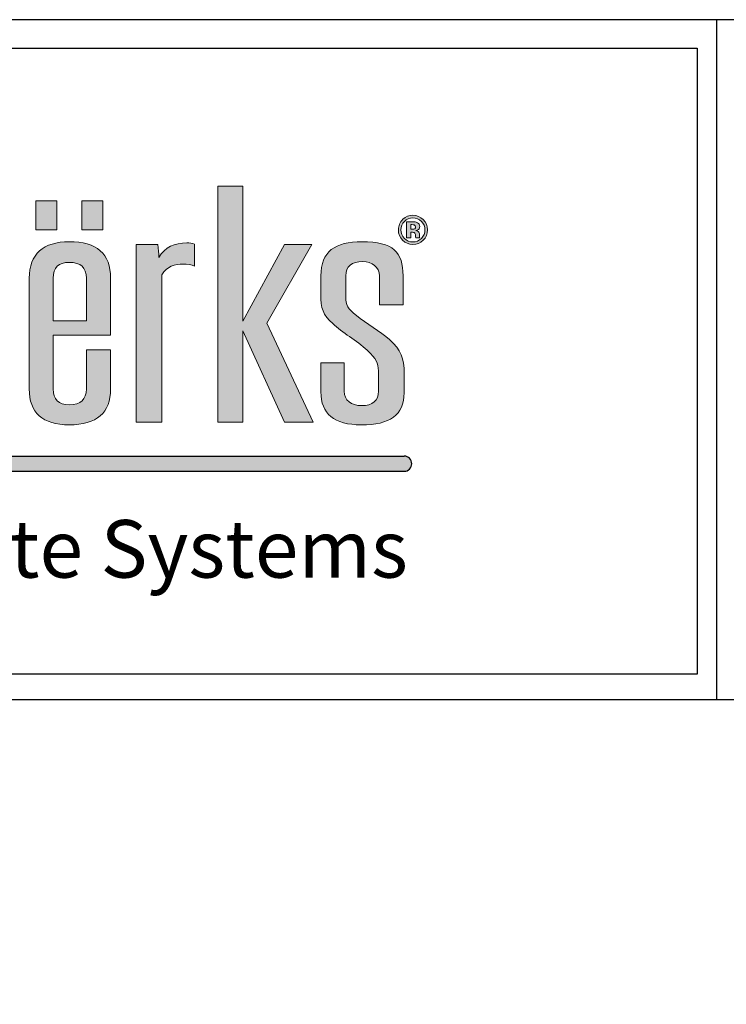
# Model space of a CAD drawing. Extents: x 0 to 153, y -110 to 22.
# Drawn here: x 5 to 7, y -4 to -1 of the extents above; entities that cross this region are included whole.
import ezdxf

# ---------------------------------------------------------------- set-up
doc = ezdxf.new("R2010")
doc.units = 0
doc.header["$LTSCALE"] = 1.5
doc.header["$MEASUREMENT"] = 0
for name, color, linetype in [('BORDER', 255, 'CONTINUOUS'), ('L0', 42, 'CONTINUOUS'), ('TEXT', 7, 'CONTINUOUS')]:
    doc.layers.add(name, color=color, linetype=linetype)

# ---------------------------------------------------------------- blocks, each defined once
blk = doc.blocks.new('Omniplate 1500 Cover')
at = {"layer": 'L0'}
h = blk.add_hatch(color=256, dxfattribs=at)
edge = h.paths.add_edge_path()
edge.add_spline(control_points=[(4.01483768070392, 15.10932388554683), (4.01483768070392, 15.10932388554683), (4.01483768070392, 15.4697984695771), (4.01483768070392, 15.4697984695771)], knot_values=[8, 8, 8, 8, 9, 9, 9, 9], degree=3, periodic=0)
edge.add_spline(control_points=[(4.01483768070392, 15.4697984695771), (4.026699485845199, 15.49013106267229), (4.047640030228933, 15.49575123458431), (4.066797250832906, 15.49575123458431), (4.076848712137064, 15.49575123458431), (4.088710517278344, 15.49433268157766), (4.095087250793966, 15.49084709418992), (4.095087250793966, 15.49084709418992), (4.095087250793966, 15.54486018867134), (4.095087250793966, 15.54486018867134)], knot_values=[5, 5, 5, 5, 6, 6, 6, 7, 7, 7, 8, 8, 8, 8], degree=3, periodic=0)
edge.add_spline(control_points=[(4.095087250793966, 15.54486018867134), (4.088710517278344, 15.54692722305244), (4.082360803819995, 15.5476567645987), (4.075930030189909, 15.5476567645987), (4.045856706449172, 15.5476567645987), (4.023024758056579, 15.53711894226366), (4.007569285298558, 15.5118822087741), (4.007569285298558, 15.52239301105188), (4.006650603351403, 15.53293083338692), (4.004813239457093, 15.54344163566469), (4.004813239457093, 15.54344163566469), (3.951907967323621, 15.54344163566469), (3.951907967323621, 15.54344163566469)], knot_values=[1, 1, 1, 1, 2, 2, 2, 3, 3, 3, 4, 4, 4, 5, 5, 5, 5], degree=3, periodic=0)
edge.add_spline(control_points=[(3.951907967323621, 15.54344163566469), (3.951907967323621, 15.54344163566469), (3.951907967323621, 15.10932388554683), (3.951907967323621, 15.10932388554683)], knot_values=[0, 0, 0, 0, 1, 1, 1, 1], degree=3, periodic=0)
edge.add_spline(control_points=[(3.951907967323621, 15.10932388554683), (3.951907967323621, 15.10932388554683), (4.01483768070392, 15.10932388554683), (4.01483768070392, 15.10932388554683)], knot_values=[9, 9, 9, 9, 10, 10, 10, 10], degree=3, periodic=0)
h.paths.add_polyline_path([(4.212651519972809, 15.33233392821934), (4.314814356508208, 15.10932388554683), (4.384120803404102, 15.10932388554683), (4.271014843674578, 15.35128849839379), (4.381364757562636, 15.54344163566469), (4.314814356508208, 15.54344163566469), (4.212651519972809, 15.35619263878816), (4.212651519972809, 15.68649932887722), (4.15155917048682, 15.68649932887722), (4.15155917048682, 15.10932388554683), (4.212651519972809, 15.10932388554683)])
edge = h.paths.add_edge_path()
edge.add_spline(control_points=[(4.606549914845289, 15.22857690830507), (4.606549914845289, 15.26570246699315), (4.599281519439785, 15.28604857011696), (4.57099151947881, 15.31129881363515), (4.548213611200765, 15.33164491675896), (4.514438539614133, 15.34986994538714), (4.489850287499024, 15.37021604851096), (4.468855703000685, 15.38706305421839), (4.464316333379514, 15.39546629202916), (4.464316333379514, 15.41577186506706), (4.464316333379514, 15.41577186506706), (4.464316333379514, 15.46698838362109), (4.464316333379514, 15.46698838362109)], knot_values=[11, 11, 11, 11, 12, 12, 12, 13, 13, 13, 14, 14, 14, 15, 15, 15, 15], degree=3, periodic=0)
edge.add_spline(control_points=[(4.464316333379514, 15.46698838362109), (4.464316333379514, 15.49015808272955), (4.477988482357745, 15.50204690792806), (4.505332780314319, 15.50204690792806), (4.528137708649638, 15.50204690792806), (4.546376247306455, 15.48873952972291), (4.546376247306455, 15.46698838362109), (4.546376247306455, 15.46698838362109), (4.546376247306455, 15.39615530348952), (4.546376247306455, 15.39615530348952)], knot_values=[8, 8, 8, 8, 9, 9, 9, 10, 10, 10, 11, 11, 11, 11], degree=3, periodic=0)
edge.add_spline(control_points=[(4.546376247306455, 15.39615530348952), (4.546376247306455, 15.39615530348952), (4.603847909118343, 15.39615530348952), (4.603847909118343, 15.39615530348952)], knot_values=[7, 7, 7, 7, 8, 8, 8, 8], degree=3, periodic=0)
edge.add_spline(control_points=[(4.603847909118343, 15.39615530348952), (4.603847909118343, 15.39615530348952), (4.603847909118343, 15.46698838362109), (4.603847909118343, 15.46698838362109)], knot_values=[6, 6, 6, 6, 7, 7, 7, 7], degree=3, periodic=0)
edge.add_spline(control_points=[(4.603847909118343, 15.46698838362109), (4.603847909118343, 15.52520309700789), (4.580124298835898, 15.55043983049745), (4.503549456534472, 15.55043983049745), (4.437863697312707, 15.55043983049745), (4.403223983893525, 15.52659462995726), (4.403223983893525, 15.46698838362109), (4.403223983893525, 15.46698838362109), (4.403223983893525, 15.42212157852535), (4.403223983893525, 15.42212157852535)], knot_values=[3, 3, 3, 3, 4, 4, 4, 5, 5, 5, 6, 6, 6, 6], degree=3, periodic=0)
edge.add_spline(control_points=[(4.403223983893525, 15.42212157852535), (4.403223983893525, 15.3884680971964), (4.407763353514696, 15.37093208002858), (4.432378625687136, 15.35059948693341), (4.455183554022454, 15.32884834083159), (4.490768969446179, 15.30850223770777), (4.516275903508443, 15.28534604862794), (4.539080831843734, 15.26363543261204), (4.543647221522264, 15.25381364179462), (4.543647221522264, 15.23485907162019)], knot_values=[0, 0, 0, 0, 1, 1, 1, 2, 2, 2, 3, 3, 3, 3], degree=3, periodic=0)
edge.add_spline(control_points=[(4.543647221522264, 15.23485907162019), (4.543647221522264, 15.23485907162019), (4.543647221522264, 15.18507461610143), (4.543647221522264, 15.18507461610143)], knot_values=[23, 23, 23, 23, 24, 24, 24, 24], degree=3, periodic=0)
edge.add_spline(control_points=[(4.543647221522264, 15.18507461610143), (4.543647221522264, 15.16194544707888), (4.529975072543948, 15.15002960182309), (4.502603754530099, 15.15002960182309), (4.477988482357745, 15.15002960182309), (4.459749943700956, 15.16333698002825), (4.459749943700956, 15.18507461610143), (4.459749943700956, 15.18507461610143), (4.459749943700956, 15.25452967331226), (4.459749943700956, 15.25452967331226)], knot_values=[20, 20, 20, 20, 21, 21, 21, 22, 22, 22, 23, 23, 23, 23], degree=3, periodic=0)
edge.add_spline(control_points=[(4.459749943700956, 15.25452967331226), (4.459749943700956, 15.25452967331226), (4.403223983893525, 15.25452967331226), (4.403223983893525, 15.25452967331226)], knot_values=[19, 19, 19, 19, 20, 20, 20, 20], degree=3, periodic=0)
edge.add_spline(control_points=[(4.403223983893525, 15.25452967331226), (4.403223983893525, 15.25452967331226), (4.403223983893525, 15.18366957312342), (4.403223983893525, 15.18366957312342)], knot_values=[18, 18, 18, 18, 19, 19, 19, 19], degree=3, periodic=0)
edge.add_spline(control_points=[(4.403223983893525, 15.18366957312342), (4.403223983893525, 15.12968349869928), (4.436026333418397, 15.10301470217443), (4.501685072582944, 15.10301470217443), (4.571910201425965, 15.10301470217443), (4.606549914845289, 15.12614387119699), (4.606549914845289, 15.18156200865641), (4.606549914845289, 15.18156200865641), (4.606549914845289, 15.22857690830507), (4.606549914845289, 15.22857690830507)], knot_values=[15, 15, 15, 15, 16, 16, 16, 17, 17, 17, 18, 18, 18, 18], degree=3, periodic=0)
h = blk.add_hatch(color=256, dxfattribs=at)
h.paths.add_polyline_path([(3.758957738363335, 15.65027894210766), (3.707484529265201, 15.65027894210766), (3.707484529265201, 15.57941884191882), (3.758957738363335, 15.57941884191882)])
h.paths.add_polyline_path([(3.870847795515687, 15.65027894210766), (3.819374586417553, 15.65027894210766), (3.819374586417553, 15.57941884191882), (3.870847795515687, 15.57941884191882)])
h = blk.add_hatch(color=256, dxfattribs=at)
edge = h.paths.add_edge_path()
edge.add_spline(control_points=[(4.652835272947613, 15.55399296802837), (4.645945158344006, 15.54729199382557), (4.637650000762278, 15.54396852678144), (4.627976820259789, 15.54396852678144), (4.618033439184728, 15.54396852678144), (4.609603181316686, 15.54737305399738), (4.602767106827571, 15.55420912848652), (4.595904012281096, 15.56104520297566), (4.59249948506519, 15.56948897087234), (4.59249948506519, 15.57947288203336), (4.59249948506519, 15.58984858402478), (4.59620123291117, 15.59848149232234), (4.603550688488411, 15.60534458686876), (4.610494843206624, 15.61176185047022), (4.618627880444677, 15.61493670719936), (4.627976820259789, 15.61493670719936), (4.637785101048564, 15.61493670719936), (4.646161318802058, 15.6114781398689), (4.65310547352027, 15.60456100520794), (4.660022608181293, 15.59761685048972), (4.663454155454531, 15.58924063273622), (4.663454155454531, 15.57947288203336), (4.663454155454531, 15.56938089064326), (4.659941548009527, 15.56088308263205), (4.652835272947613, 15.55399296802837)], knot_values=[0, 0, 0, 0, 1, 1, 1, 2, 2, 2, 3, 3, 3, 4, 4, 4, 5, 5, 5, 6, 6, 6, 7, 7, 7, 8, 8, 8, 8], degree=3, periodic=0)
edge = h.paths.add_edge_path(flags=16)
edge.add_spline(control_points=[(4.607117336047935, 15.6000621656726), (4.601470144078661, 15.59425285335969), (4.598660058122562, 15.58738975881328), (4.598660058122562, 15.57947288203336), (4.598660058122562, 15.57125878462348), (4.601551204250484, 15.56426058979072), (4.607279456391524, 15.55853233764963), (4.612980688475375, 15.55275004539398), (4.619870803079039, 15.54989942935207), (4.627976820259789, 15.54989942935207), (4.636028797326134, 15.54989942935207), (4.642918911929826, 15.55277706545125), (4.648647164070866, 15.55855935770689), (4.654375416211991, 15.56436867001979), (4.657239542282554, 15.57136686485255), (4.657239542282554, 15.57947288203336), (4.657239542282554, 15.587362738756), (4.654375416211991, 15.59422583330242), (4.648701204185471, 15.6000621656726), (4.6429459319871, 15.60595253815731), (4.636028797326134, 15.60888421437103), (4.627976820259789, 15.60888421437103), (4.61981676296449, 15.60888421437103), (4.612872608246278, 15.60595253815731), (4.607117336047935, 15.6000621656726)], knot_values=[0, 0, 0, 0, 1, 1, 1, 2, 2, 2, 3, 3, 3, 4, 4, 4, 5, 5, 5, 6, 6, 6, 7, 7, 7, 8, 8, 8, 8], degree=3, periodic=0)
edge = h.paths.add_edge_path(flags=0)
edge.add_spline(control_points=[(4.612440287330031, 15.55972122016947), (4.612440287330031, 15.55972122016947), (4.612440287330031, 15.59906242355363), (4.612440287330031, 15.59906242355363), (4.614845072426959, 15.59906242355363), (4.618492780158306, 15.59906242355363), (4.623383410524013, 15.59903540349636), (4.628274040889863, 15.59903540349636), (4.630949026559449, 15.59900838343909), (4.631543467819455, 15.59898136338183), (4.634596734290852, 15.59872467283776), (4.637217679845975, 15.59808970149193), (4.639271204198479, 15.59695485908661), (4.64275679158618, 15.59502292499187), (4.644513095308724, 15.59190210837726), (4.644513095308724, 15.58755187915689), (4.644513095308724, 15.58425543217003), (4.643594413361569, 15.58185064707306), (4.641730029409928, 15.58039156398051), (4.639892665515703, 15.57891897085939), (4.637622980705089, 15.57806783905538), (4.634920974978144, 15.57775710839677)], knot_values=[0, 0, 0, 0, 1, 1, 1, 2, 2, 2, 3, 3, 3, 4, 4, 4, 5, 5, 5, 6, 6, 6, 6.99999999996362, 7, 7, 7], degree=3, periodic=0)
edge.add_spline(control_points=[(4.634920974978002, 15.57775710839675), (4.637406820246895, 15.57723021728001), (4.639271204198479, 15.57648716570509), (4.640514126832812, 15.57548742358613), (4.642810831700729, 15.57360952960591), (4.643999714220598, 15.57067785339219), (4.643999714220598, 15.56663835483042)], knot_values=[6.99999999996362, 7, 7, 7, 8, 8, 8, 9, 9, 9, 9], degree=3, periodic=0)
edge.add_spline(control_points=[(4.643999714220598, 15.56663835483042), (4.643999714220598, 15.56663835483042), (4.643999714220598, 15.56315276744268), (4.643999714220598, 15.56315276744268), (4.643999714220598, 15.56276097661227), (4.644026734277816, 15.56236918578186), (4.644080774392364, 15.56199090498009), (4.644107794449695, 15.56159911414969), (4.644215874678792, 15.56120732331928), (4.644323954907748, 15.56080202246024)], knot_values=[9, 9, 9, 9, 10, 10, 10, 11, 11, 11, 12, 12, 12, 12], degree=3, periodic=0)
edge.add_spline(control_points=[(4.644323954908089, 15.5608020224595), (4.644323966374344, 15.56080198969882), (4.644702235709559, 15.55972122016947), (4.644702235709559, 15.55972122016947)], knot_values=[12.00001515618152, 12.00001515618152, 12.00001515618152, 12.00001515618152, 13, 13, 13, 13], degree=3, periodic=0)
edge.add_spline(control_points=[(4.644702235709559, 15.55972122016947), (4.644702235709559, 15.55972122016947), (4.634866934863538, 15.55972122016947), (4.634866934863538, 15.55972122016947), (4.634569714233606, 15.56096414280386), (4.634353553775412, 15.56278799666954), (4.634218453489041, 15.56516576170924), (4.634110373259944, 15.56754352674894), (4.633921232859109, 15.5691242000992), (4.6335699721146, 15.56997533190318), (4.633056591026474, 15.57136686485255), (4.632083868964799, 15.57233958691426), (4.630678825986791, 15.57289349808828), (4.629922264383197, 15.57319071871824), (4.628733381863384, 15.57337985911912), (4.627193238599091, 15.57350144937684)], knot_values=[13, 13, 13, 13, 14, 14, 14, 15, 15, 15, 16, 16, 16, 17, 17, 17, 18, 18, 18, 18], degree=3, periodic=0)
edge.add_spline(control_points=[(4.627193238598409, 15.57350144937688), (4.627193193205983, 15.5735014520788), (4.624923599181415, 15.57363654696121), (4.624923553789074, 15.57363654966314)], knot_values=[18.00001, 18.00001, 18.00001, 18.00001, 18.99999, 18.99999, 18.99999, 18.99999], degree=3, periodic=0)
edge.add_spline(control_points=[(4.62492355378771, 15.57363654966318), (4.624923510556584, 15.57363654966318), (4.622761949206932, 15.57363654966318), (4.622761949206932, 15.57363654966318)], knot_values=[19.00001, 19.00001, 19.00001, 19.00001, 20, 20, 20, 20], degree=3, periodic=0)
edge.add_spline(control_points=[(4.622761949206932, 15.57363654966318), (4.622761949206932, 15.57363654966318), (4.622761949206932, 15.55972122016947), (4.622761949206932, 15.55972122016947)], knot_values=[20, 20, 20, 20, 21, 21, 21, 21], degree=3, periodic=0)
edge.add_spline(control_points=[(4.622761949206932, 15.55972122016947), (4.622761949206932, 15.55972122016947), (4.612440287330031, 15.55972122016947), (4.612440287330031, 15.55972122016947)], knot_values=[21, 21, 21, 21, 22, 22, 22, 22], degree=3, periodic=0)
edge = h.paths.add_edge_path(flags=0)
edge.add_spline(control_points=[(4.631219227132163, 15.59132117714596), (4.63332679159916, 15.59048355537061), (4.634407593890018, 15.5889974522208), (4.634407593890018, 15.58683584763925), (4.634407593890018, 15.58467424305771), (4.633705072400915, 15.58312058976472), (4.632354069537513, 15.58218839778893), (4.631003066673998, 15.58118865566996), (4.629138682722413, 15.58071580466775), (4.626733897625485, 15.58071580466775), (4.626733897625485, 15.58071580466775), (4.622761949206932, 15.58071580466775), (4.622761949206932, 15.58071580466775)], knot_values=[3, 3, 3, 3, 4, 4, 4, 5, 5, 5, 6, 6, 6, 7, 7, 7, 7], degree=3, periodic=0)
edge.add_spline(control_points=[(4.622761949206932, 15.58071580466775), (4.622761949206932, 15.58071580466775), (4.622761949206932, 15.59211826883541), (4.622761949206932, 15.59211826883541)], knot_values=[2, 2, 2, 2, 3, 3, 3, 3], degree=3, periodic=0)
edge.add_spline(control_points=[(4.622761949206932, 15.59211826883541), (4.622761949206932, 15.59211826883541), (4.625220774418324, 15.59211826883541), (4.625220774418324, 15.59211826883541)], knot_values=[1, 1, 1, 1, 2, 2, 2, 2], degree=3, periodic=0)
edge.add_spline(control_points=[(4.625220774418324, 15.59211826883541), (4.627814699916229, 15.59211826883541), (4.629787164096882, 15.59186157829135), (4.631219227132163, 15.59132117714596)], knot_values=[0, 0, 0, 0, 1, 1, 1, 1], degree=3, periodic=0)
h = blk.add_hatch(color=256, dxfattribs=at)
edge = h.paths.add_edge_path()
edge.add_spline(control_points=[(4.634920974978144, 15.57775710839677), (4.637622980705089, 15.57806783905538), (4.639892665515703, 15.57891897085939), (4.641730029409928, 15.58039156398051), (4.643594413361569, 15.58185064707306), (4.644513095308724, 15.58425543217003), (4.644513095308724, 15.58755187915689), (4.644513095308724, 15.59190210837726), (4.64275679158618, 15.59502292499187), (4.639271204198479, 15.59695485908661), (4.637217679845975, 15.59808970149193), (4.634596734290852, 15.59872467283776), (4.631543467819455, 15.59898136338183), (4.630949026559449, 15.59900838343909), (4.628274040889863, 15.59903540349636), (4.623383410524013, 15.59903540349636), (4.618492780158306, 15.59906242355363), (4.614845072426959, 15.59906242355363), (4.612440287330031, 15.59906242355363), (4.612440287330031, 15.59906242355363), (4.612440287330031, 15.55972122016947), (4.612440287330031, 15.55972122016947)], knot_values=[0, 0, 0, 3.637978807091713e-11, 1, 1, 1, 2, 2, 2, 3, 3, 3, 4, 4, 4, 5, 5, 5, 6, 6, 6, 7, 7, 7, 7], degree=3, periodic=0)
edge.add_spline(control_points=[(4.612440287330031, 15.55972122016947), (4.612440287330031, 15.55972122016947), (4.622761949206932, 15.55972122016947), (4.622761949206932, 15.55972122016947)], knot_values=[21, 21, 21, 21, 22, 22, 22, 22], degree=3, periodic=0)
edge.add_spline(control_points=[(4.622761949206932, 15.55972122016947), (4.622761949206932, 15.55972122016947), (4.622761949206932, 15.57363654966318), (4.622761949206932, 15.57363654966318)], knot_values=[20, 20, 20, 20, 21, 21, 21, 21], degree=3, periodic=0)
edge.add_spline(control_points=[(4.622761949206932, 15.57363654966318), (4.622761949206932, 15.57363654966318), (4.624923510556584, 15.57363654966318), (4.62492355378771, 15.57363654966318)], knot_values=[19.00001, 19.00001, 19.00001, 19.00001, 20, 20, 20, 20], degree=3, periodic=0)
edge.add_spline(control_points=[(4.624923553789074, 15.57363654966314), (4.624923599181415, 15.57363654696121), (4.627193193205983, 15.5735014520788), (4.627193238598409, 15.57350144937688)], knot_values=[18.00001, 18.00001, 18.00001, 18.00001, 18.99999, 18.99999, 18.99999, 18.99999], degree=3, periodic=0)
edge.add_spline(control_points=[(4.627193238599091, 15.57350144937684), (4.628733381863384, 15.57337985911912), (4.629922264383197, 15.57319071871824), (4.630678825986791, 15.57289349808828), (4.632083868964799, 15.57233958691426), (4.633056591026474, 15.57136686485255), (4.6335699721146, 15.56997533190318), (4.633921232859109, 15.5691242000992), (4.634110373259944, 15.56754352674894), (4.634218453489041, 15.56516576170924), (4.634353553775412, 15.56278799666954), (4.634569714233606, 15.56096414280386), (4.634866934863538, 15.55972122016947), (4.634866934863538, 15.55972122016947), (4.644702235709559, 15.55972122016947), (4.644702235709559, 15.55972122016947)], knot_values=[13, 13, 13, 13, 14, 14, 14, 15, 15, 15, 16, 16, 16, 17, 17, 17, 18, 18, 18, 18], degree=3, periodic=0)
edge.add_spline(control_points=[(4.644702235709559, 15.55972122016947), (4.644702235709559, 15.55972122016947), (4.644323966374344, 15.56080198969882), (4.644323954908089, 15.5608020224595)], knot_values=[12.00001515618152, 12.00001515618152, 12.00001515618152, 12.00001515618152, 13, 13, 13, 13], degree=3, periodic=0)
edge.add_spline(control_points=[(4.644323954907748, 15.56080202246024), (4.644215874678792, 15.56120732331928), (4.644107794449695, 15.56159911414969), (4.644080774392364, 15.56199090498009), (4.644026734277816, 15.56236918578186), (4.643999714220598, 15.56276097661227), (4.643999714220598, 15.56315276744268), (4.643999714220598, 15.56315276744268), (4.643999714220598, 15.56663835483042), (4.643999714220598, 15.56663835483042)], knot_values=[9, 9, 9, 9, 10, 10, 10, 11, 11, 11, 12, 12, 12, 12], degree=3, periodic=0)
edge.add_spline(control_points=[(4.643999714220598, 15.56663835483042), (4.643999714220598, 15.57067785339219), (4.642810831700729, 15.57360952960591), (4.640514126832812, 15.57548742358613), (4.639271204198479, 15.57648716570509), (4.637406820246895, 15.57723021728001), (4.634920974978002, 15.57775710839675)], knot_values=[6.99999999996362, 6.99999999996362, 6.99999999996362, 6.99999999996362, 7.99999999996362, 7.99999999996362, 7.99999999996362, 8.99999999996362, 8.99999999996362, 8.99999999996362, 9], degree=3, periodic=0)
edge = h.paths.add_edge_path(flags=16)
edge.add_spline(control_points=[(4.631219227132163, 15.59132117714596), (4.63332679159916, 15.59048355537061), (4.634407593890018, 15.5889974522208), (4.634407593890018, 15.58683584763925), (4.634407593890018, 15.58467424305771), (4.633705072400915, 15.58312058976472), (4.632354069537513, 15.58218839778893), (4.631003066673998, 15.58118865566996), (4.629138682722413, 15.58071580466775), (4.626733897625485, 15.58071580466775), (4.626733897625485, 15.58071580466775), (4.622761949206932, 15.58071580466775), (4.622761949206932, 15.58071580466775)], knot_values=[3, 3, 3, 3, 4, 4, 4, 5, 5, 5, 6, 6, 6, 7, 7, 7, 7], degree=3, periodic=0)
edge.add_spline(control_points=[(4.622761949206932, 15.58071580466775), (4.622761949206932, 15.58071580466775), (4.622761949206932, 15.59211826883541), (4.622761949206932, 15.59211826883541)], knot_values=[2, 2, 2, 2, 3, 3, 3, 3], degree=3, periodic=0)
edge.add_spline(control_points=[(4.622761949206932, 15.59211826883541), (4.622761949206932, 15.59211826883541), (4.625220774418324, 15.59211826883541), (4.625220774418324, 15.59211826883541)], knot_values=[1, 1, 1, 1, 2, 2, 2, 2], degree=3, periodic=0)
edge.add_spline(control_points=[(4.625220774418324, 15.59211826883541), (4.627814699916229, 15.59211826883541), (4.629787164096882, 15.59186157829135), (4.631219227132163, 15.59132117714596)], knot_values=[0, 0, 0, 0, 1, 1, 1, 1], degree=3, periodic=0)
h = blk.add_hatch(color=256, dxfattribs=at)
edge = h.paths.add_edge_path()
edge.add_spline(control_points=[(3.88995097600511, 15.32185014599882), (3.88995097600511, 15.32185014599882), (3.88995097600511, 15.46138172173771), (3.88995097600511, 15.46138172173771)], knot_values=[7, 7, 7, 7, 8, 8, 8, 8], degree=3, periodic=0)
edge.add_spline(control_points=[(3.88995097600511, 15.46138172173771), (3.88995097600511, 15.52100147810251), (3.856202924475667, 15.55043983049745), (3.788733841474141, 15.55043983049745), (3.725804128093841, 15.55043983049745), (3.691164414674518, 15.52031246664213), (3.691164414674518, 15.46138172173771), (3.691164414674518, 15.46138172173771), (3.691164414674518, 15.19069478801345), (3.691164414674518, 15.19069478801345)], knot_values=[4, 4, 4, 4, 5, 5, 5, 6, 6, 6, 7, 7, 7, 7], degree=3, periodic=0)
edge.add_spline(control_points=[(3.691164414674518, 15.19069478801345), (3.691164414674518, 15.13248007462666), (3.723966764199531, 15.10301470217443), (3.788733841474141, 15.10301470217443), (3.856202924475667, 15.10301470217443), (3.88995097600511, 15.13248007462666), (3.88995097600511, 15.19069478801345), (3.88995097600511, 15.19069478801345), (3.88995097600511, 15.28604857011696), (3.88995097600511, 15.28604857011696)], knot_values=[1, 1, 1, 1, 2, 2, 2, 3, 3, 3, 4, 4, 4, 4], degree=3, periodic=0)
edge.add_spline(control_points=[(3.88995097600511, 15.28604857011696), (3.88995097600511, 15.28604857011696), (3.830668970356157, 15.28604857011696), (3.830668970356157, 15.28604857011696)], knot_values=[0, 0, 0, 0, 1, 1, 1, 1], degree=3, periodic=0)
edge.add_spline(control_points=[(3.830668970356157, 15.28604857011696), (3.830668970356157, 15.28604857011696), (3.830668970356157, 15.19069478801345), (3.830668970356157, 15.19069478801345)], knot_values=[12, 12, 12, 12, 13, 13, 13, 13], degree=3, periodic=0)
edge.add_spline(control_points=[(3.830668970356157, 15.19069478801345), (3.830668970356157, 15.16474202300626), (3.816996821377842, 15.15209663620421), (3.788733841474141, 15.15209663620421), (3.762308225464665, 15.15209663620421), (3.74955475843359, 15.16474202300626), (3.74955475843359, 15.19069478801345), (3.74955475843359, 15.19069478801345), (3.74955475843359, 15.32185014599882), (3.74955475843359, 15.32185014599882)], knot_values=[9, 9, 9, 9, 10, 10, 10, 11, 11, 11, 12, 12, 12, 12], degree=3, periodic=0)
edge.add_spline(control_points=[(3.74955475843359, 15.32185014599882), (3.74955475843359, 15.32185014599882), (3.88995097600511, 15.32185014599882), (3.88995097600511, 15.32185014599882)], knot_values=[8, 8, 8, 8, 9, 9, 9, 9], degree=3, periodic=0)
edge = h.paths.add_edge_path(flags=16)
edge.add_spline(control_points=[(3.74955475843359, 15.3568681402199), (3.74955475843359, 15.3568681402199), (3.74955475843359, 15.46138172173771), (3.74955475843359, 15.46138172173771)], knot_values=[2, 2, 2, 2, 3, 3, 3, 3], degree=3, periodic=0)
edge.add_spline(control_points=[(3.74955475843359, 15.46138172173771), (3.74955475843359, 15.4873344867449), (3.762308225464665, 15.49995285348969), (3.788733841474141, 15.49995285348969), (3.816996821377842, 15.49995285348969), (3.830668970356157, 15.4873344867449), (3.830668970356157, 15.46138172173771)], knot_values=[0, 0, 0, 0, 1, 1, 1, 2, 2, 2, 2], degree=3, periodic=0)
edge.add_spline(control_points=[(3.830668970356157, 15.46138172173771), (3.830668970356157, 15.46138172173771), (3.830668970356157, 15.3568681402199), (3.830668970356157, 15.3568681402199)], knot_values=[4, 4, 4, 4, 5, 5, 5, 5], degree=3, periodic=0)
edge.add_spline(control_points=[(3.830668970356157, 15.3568681402199), (3.830668970356157, 15.3568681402199), (3.74955475843359, 15.3568681402199), (3.74955475843359, 15.3568681402199)], knot_values=[3, 3, 3, 3, 4, 4, 4, 4], degree=3, periodic=0)
blk.add_hatch(color=256, dxfattribs=at).paths.add_polyline_path([(4.606549914845289, 15.02667462085888), (1.957571023966068, 15.02667462085888), (1.936047105944169, 14.98953254733227), (4.606549914845289, 14.98953254733227, 1)])
at = {"layer": 'BORDER', "color": 31}
for p, q in [((5.369272073935548, 16.09292970830612), (5.369272073935548, 14.43075230254557)), ((12.25719728122962, 14.43075230254557), (0.4928027187704345, 14.43075230254557))]:
    blk.add_line(p, q, dxfattribs=at)
blk.add_lwpolyline([(0.4928027187704345, 0.6227261988911296), (12.25719728122962, 0.6227261988911296), (12.25719728122962, 16.0929297083061), (0.4928027187704345, 16.09292970830612)], close=True, dxfattribs=at)
at = {"layer": 'BORDER', "color": 4}
blk.add_lwpolyline([(0.562322090090305, 16.02341033698623), (5.321794474351236, 16.02341033698623), (5.321794474351236, 14.49398416794854), (0.562322090090305, 14.49398416794854)], close=True, dxfattribs=at)
at = {"layer": 'L0'}
for p, q in [((1.957571023966068, 15.02667462085888), (4.606549914845289, 15.02667462085888)), ((1.936047105944169, 14.98953254733227), (4.606549914845289, 14.98953254733227))]:
    blk.add_line(p, q, dxfattribs=at)
at = {"layer": 'L0', "lineweight": 0}
for points in [[(4.212651519972809, 15.68649932887722), (4.212651519972809, 15.35619263878816), (4.314814356508208, 15.54344163566469), (4.381364757562636, 15.54344163566469), (4.271014843674578, 15.35128849839377), (4.384120803404102, 15.10932388554683), (4.314814356508208, 15.10932388554683), (4.212651519972809, 15.33233392821934), (4.212651519972809, 15.10932388554683), (4.15155917048682, 15.10932388554683), (4.15155917048682, 15.68649932887722)], [(3.758957738363335, 15.57941884191882), (3.707484529265201, 15.57941884191882), (3.707484529265201, 15.65027894210766), (3.758957738363335, 15.65027894210766)], [(3.870847795515687, 15.57941884191882), (3.819374586417553, 15.57941884191882), (3.819374586417553, 15.65027894210766), (3.870847795515687, 15.65027894210766)]]:
    blk.add_lwpolyline(points, close=True, dxfattribs=at)
at = {"layer": 'L0'}
blk.add_arc((4.606549914845289, 15.00810358409559), 0.0185710367633027, 270, 90, dxfattribs=at)
at = {"layer": 'L0', "lineweight": 0}
for points, knots in [([(4.652835272947613, 15.55399296802837), (4.645945158344006, 15.54729199382557), (4.637650000762278, 15.54396852678144), (4.627976820259789, 15.54396852678144), (4.618033439184728, 15.54396852678144), (4.609603181316686, 15.54737305399738), (4.602767106827571, 15.55420912848652), (4.595904012281096, 15.56104520297566), (4.59249948506519, 15.56948897087234), (4.59249948506519, 15.57947288203336), (4.59249948506519, 15.58984858402478), (4.59620123291117, 15.59848149232234), (4.603550688488411, 15.60534458686876), (4.610494843206624, 15.61176185047022), (4.618627880444677, 15.61493670719936), (4.627976820259789, 15.61493670719936), (4.637785101048564, 15.61493670719936), (4.646161318802058, 15.6114781398689), (4.65310547352027, 15.60456100520794), (4.660022608181293, 15.59761685048972), (4.663454155454531, 15.58924063273622), (4.663454155454531, 15.57947288203336), (4.663454155454531, 15.56938089064326), (4.659941548009527, 15.56088308263205), (4.652835272947613, 15.55399296802837)], [0, 0, 0, 0, 1, 1, 1, 2, 2, 2, 3, 3, 3, 4, 4, 4, 5, 5, 5, 6, 6, 6, 7, 7, 7, 8, 8, 8, 8]), ([(4.607117336047935, 15.6000621656726), (4.601470144078661, 15.59425285335969), (4.598660058122562, 15.58738975881328), (4.598660058122562, 15.57947288203336), (4.598660058122562, 15.57125878462348), (4.601551204250484, 15.56426058979072), (4.607279456391524, 15.55853233764963), (4.612980688475375, 15.55275004539398), (4.619870803079039, 15.54989942935207), (4.627976820259789, 15.54989942935207), (4.636028797326134, 15.54989942935207), (4.642918911929826, 15.55277706545125), (4.648647164070866, 15.55855935770689), (4.654375416211991, 15.56436867001979), (4.657239542282554, 15.57136686485255), (4.657239542282554, 15.57947288203336), (4.657239542282554, 15.587362738756), (4.654375416211991, 15.59422583330242), (4.648701204185471, 15.6000621656726), (4.6429459319871, 15.60595253815731), (4.636028797326134, 15.60888421437103), (4.627976820259789, 15.60888421437103), (4.61981676296449, 15.60888421437103), (4.612872608246278, 15.60595253815731), (4.607117336047935, 15.6000621656726)], [0, 0, 0, 0, 1, 1, 1, 2, 2, 2, 3, 3, 3, 4, 4, 4, 5, 5, 5, 6, 6, 6, 7, 7, 7, 8, 8, 8, 8]), ([(4.612440287330031, 15.55972122016947), (4.612440287330031, 15.55972122016947), (4.612440287330031, 15.59906242355363), (4.612440287330031, 15.59906242355363), (4.614845072426959, 15.59906242355363), (4.618492780158306, 15.59906242355363), (4.623383410524013, 15.59903540349636), (4.628274040889863, 15.59903540349636), (4.630949026559449, 15.59900838343909), (4.631543467819455, 15.59898136338183), (4.634596734290852, 15.59872467283776), (4.637217679845975, 15.59808970149193), (4.639271204198479, 15.59695485908661), (4.64275679158618, 15.59502292499187), (4.644513095308724, 15.59190210837726), (4.644513095308724, 15.58755187915689), (4.644513095308724, 15.58425543217003), (4.643594413361569, 15.58185064707306), (4.641730029409928, 15.58039156398051), (4.639892665515617, 15.57891897085934), (4.637622980705004, 15.57806783905535), (4.634920974978002, 15.57775710839675), (4.637406820246895, 15.57723021728001), (4.639271204198479, 15.57648716570509), (4.640514126832812, 15.57548742358613), (4.642810831700729, 15.57360952960591), (4.643999714220598, 15.57067785339219), (4.643999714220598, 15.56663835483042)], [0, 0, 0, 0, 1, 1, 1, 2, 2, 2, 3, 3, 3, 4, 4, 4, 5, 5, 5, 6, 6, 6, 7, 7, 7, 8, 8, 8, 9, 9, 9, 9]), ([(4.622761949206932, 15.58071580466775), (4.622761949206932, 15.58071580466775), (4.626733897625485, 15.58071580466775), (4.626733897625485, 15.58071580466775), (4.629138682722413, 15.58071580466775), (4.631003066673998, 15.58118865566996), (4.632354069537513, 15.58218839778893), (4.633705072400915, 15.58312058976472), (4.634407593890018, 15.58467424305771), (4.634407593890018, 15.58683584763925), (4.634407593890018, 15.5889974522208), (4.63332679159916, 15.59048355537061), (4.631219227132163, 15.59132117714596)], [3, 3, 3, 3, 4, 4, 4, 5, 5, 5, 6, 6, 6, 7, 7, 7, 7]), ([(4.644702235709559, 15.55972122016947), (4.644702235709559, 15.55972122016947), (4.634866934863538, 15.55972122016947), (4.634866934863538, 15.55972122016947), (4.634569714233606, 15.56096414280386), (4.634353553775412, 15.56278799666954), (4.634218453489041, 15.56516576170924), (4.634110373259944, 15.56754352674894), (4.633921232859109, 15.5691242000992), (4.6335699721146, 15.56997533190318), (4.633056591026474, 15.57136686485255), (4.632083868964799, 15.57233958691426), (4.630678825986791, 15.57289349808828), (4.629922264383197, 15.57319071871824), (4.628733381863384, 15.57337985911912), (4.627193238599091, 15.57350144937684)], [13, 13, 13, 13, 14, 14, 14, 15, 15, 15, 16, 16, 16, 17, 17, 17, 18, 18, 18, 18]), ([(4.643999714220598, 15.56663835483042), (4.643999714220598, 15.56663835483042), (4.643999714220598, 15.56315276744268), (4.643999714220598, 15.56315276744268), (4.643999714220598, 15.56276097661227), (4.644026734277816, 15.56236918578186), (4.644080774392364, 15.56199090498009), (4.644107794449695, 15.56159911414969), (4.644215874678792, 15.56120732331928), (4.644323954907748, 15.56080202246024)], [9, 9, 9, 9, 10, 10, 10, 11, 11, 11, 12, 12, 12, 12]), ([(3.691164414674518, 15.19069478801345), (3.691164414674518, 15.19069478801345), (3.691164414674518, 15.46138172173771), (3.691164414674518, 15.46138172173771), (3.691164414674518, 15.52031246664213), (3.725804128093841, 15.55043983049745), (3.788733841474141, 15.55043983049745), (3.856202924475667, 15.55043983049745), (3.88995097600511, 15.52100147810251), (3.88995097600511, 15.46138172173771)], [4, 4, 4, 4, 5, 5, 5, 6, 6, 6, 7, 7, 7, 7]), ([(3.951907967323621, 15.54344163566469), (3.951907967323621, 15.54344163566469), (4.004813239457093, 15.54344163566469), (4.004813239457093, 15.54344163566469), (4.006650603351403, 15.53293083338692), (4.007569285298558, 15.52239301105188), (4.007569285298558, 15.5118822087741), (4.023024758056579, 15.53711894226366), (4.045856706449172, 15.5476567645987), (4.075930030189909, 15.5476567645987), (4.082360803819995, 15.5476567645987), (4.088710517278344, 15.54692722305244), (4.095087250793966, 15.54486018867134)], [1, 1, 1, 1, 2, 2, 2, 3, 3, 3, 4, 4, 4, 5, 5, 5, 5]), ([(4.095087250793966, 15.54486018867134), (4.095087250793966, 15.54486018867134), (4.095087250793966, 15.49084709418992), (4.095087250793966, 15.49084709418992), (4.088710517278344, 15.49433268157766), (4.076848712137064, 15.49575123458431), (4.066797250832906, 15.49575123458431), (4.047640030228933, 15.49575123458431), (4.026699485845199, 15.49013106267229), (4.01483768070392, 15.4697984695771)], [5, 5, 5, 5, 6, 6, 6, 7, 7, 7, 8, 8, 8, 8]), ([(4.403223983893525, 15.42212157852535), (4.403223983893525, 15.42212157852535), (4.403223983893525, 15.46698838362109), (4.403223983893525, 15.46698838362109), (4.403223983893525, 15.52659462995726), (4.437863697312707, 15.55043983049745), (4.503549456534472, 15.55043983049745), (4.580124298835898, 15.55043983049745), (4.603847909118343, 15.52520309700789), (4.603847909118343, 15.46698838362109)], [3, 3, 3, 3, 4, 4, 4, 5, 5, 5, 6, 6, 6, 6]), ([(3.830668970356157, 15.46138172173771), (3.830668970356157, 15.4873344867449), (3.816996821377842, 15.49995285348969), (3.788733841474141, 15.49995285348969), (3.762308225464665, 15.49995285348969), (3.74955475843359, 15.4873344867449), (3.74955475843359, 15.46138172173771)], [0, 0, 0, 0, 1, 1, 1, 2, 2, 2, 2]), ([(4.546376247306455, 15.39615530348952), (4.546376247306455, 15.39615530348952), (4.546376247306455, 15.46698838362109), (4.546376247306455, 15.46698838362109), (4.546376247306455, 15.48873952972291), (4.528137708649638, 15.50204690792806), (4.505332780314319, 15.50204690792806), (4.477988482357745, 15.50204690792806), (4.464316333379514, 15.49015808272955), (4.464316333379514, 15.46698838362109)], [8, 8, 8, 8, 9, 9, 9, 10, 10, 10, 11, 11, 11, 11]), ([(4.464316333379514, 15.46698838362109), (4.464316333379514, 15.46698838362109), (4.464316333379514, 15.41577186506706), (4.464316333379514, 15.41577186506706), (4.464316333379514, 15.39546629202916), (4.468855703000685, 15.38706305421839), (4.489850287499024, 15.37021604851096), (4.514438539614133, 15.34986994538714), (4.548213611200765, 15.33164491675896), (4.57099151947881, 15.31129881363515), (4.599281519439785, 15.28604857011696), (4.606549914845289, 15.26570246699315), (4.606549914845289, 15.22857690830507)], [11, 11, 11, 11, 12, 12, 12, 13, 13, 13, 14, 14, 14, 15, 15, 15, 15]), ([(4.543647221522264, 15.23485907162019), (4.543647221522264, 15.25381364179462), (4.539080831843734, 15.26363543261204), (4.516275903508443, 15.28534604862794), (4.490768969446179, 15.30850223770777), (4.455183554022454, 15.32884834083159), (4.432378625687136, 15.35059948693341), (4.407763353514696, 15.37093208002858), (4.403223983893525, 15.3884680971964), (4.403223983893525, 15.42212157852535)], [0, 0, 0, 0, 1, 1, 1, 2, 2, 2, 3, 3, 3, 3]), ([(3.74955475843359, 15.32185014599882), (3.74955475843359, 15.32185014599882), (3.74955475843359, 15.19069478801345), (3.74955475843359, 15.19069478801345), (3.74955475843359, 15.16474202300626), (3.762308225464665, 15.15209663620421), (3.788733841474141, 15.15209663620421), (3.816996821377842, 15.15209663620421), (3.830668970356157, 15.16474202300626), (3.830668970356157, 15.19069478801345)], [9, 9, 9, 9, 10, 10, 10, 11, 11, 11, 12, 12, 12, 12]), ([(3.88995097600511, 15.28604857011696), (3.88995097600511, 15.28604857011696), (3.88995097600511, 15.19069478801345), (3.88995097600511, 15.19069478801345), (3.88995097600511, 15.13248007462666), (3.856202924475667, 15.10301470217443), (3.788733841474141, 15.10301470217443), (3.723966764199531, 15.10301470217443), (3.691164414674518, 15.13248007462666), (3.691164414674518, 15.19069478801345)], [1, 1, 1, 1, 2, 2, 2, 3, 3, 3, 4, 4, 4, 4]), ([(4.459749943700956, 15.25452967331226), (4.459749943700956, 15.25452967331226), (4.459749943700956, 15.18507461610143), (4.459749943700956, 15.18507461610143), (4.459749943700956, 15.16333698002825), (4.477988482357745, 15.15002960182309), (4.502603754530099, 15.15002960182309), (4.529975072543948, 15.15002960182309), (4.543647221522264, 15.16194544707888), (4.543647221522264, 15.18507461610143)], [20, 20, 20, 20, 21, 21, 21, 22, 22, 22, 23, 23, 23, 23]), ([(4.606549914845289, 15.22857690830507), (4.606549914845289, 15.22857690830507), (4.606549914845289, 15.18156200865641), (4.606549914845289, 15.18156200865641), (4.606549914845289, 15.12614387119699), (4.571910201425965, 15.10301470217443), (4.501685072582944, 15.10301470217443), (4.436026333418397, 15.10301470217443), (4.403223983893525, 15.12968349869928), (4.403223983893525, 15.18366957312342)], [15, 15, 15, 15, 16, 16, 16, 17, 17, 17, 18, 18, 18, 18])]:
    blk.add_open_spline(points, degree=3, knots=knots, dxfattribs=at)
for points in [[(4.625220774418324, 15.59211826883541), (4.625220774418324, 15.59211826883541), (4.622761949206932, 15.59211826883541), (4.622761949206932, 15.59211826883541)], [(4.622761949206932, 15.59211826883541), (4.622761949206932, 15.59211826883541), (4.622761949206932, 15.58071580466775), (4.622761949206932, 15.58071580466775)], [(4.631219227132163, 15.59132117714596), (4.629787164096882, 15.59186157829135), (4.627814699916229, 15.59211826883541), (4.625220774418324, 15.59211826883541)], [(4.624923553788392, 15.57363654966318), (4.624923553788392, 15.57363654966318), (4.622761949206932, 15.57363654966318), (4.622761949206932, 15.57363654966318)], [(4.622761949206932, 15.57363654966318), (4.622761949206932, 15.57363654966318), (4.622761949206932, 15.55972122016947), (4.622761949206932, 15.55972122016947)], [(4.627193238599091, 15.57350144937684), (4.627193238599091, 15.57350144937684), (4.624923553788392, 15.57363654966318), (4.624923553788392, 15.57363654966318)], [(3.951907967323621, 15.10932388554683), (3.951907967323621, 15.10932388554683), (3.951907967323621, 15.54344163566469), (3.951907967323621, 15.54344163566469)], [(4.622761949206932, 15.55972122016947), (4.622761949206932, 15.55972122016947), (4.612440287330031, 15.55972122016947), (4.612440287330031, 15.55972122016947)], [(4.644323954907748, 15.56080202246024), (4.644323954907748, 15.56080202246024), (4.644702235709559, 15.55972122016947), (4.644702235709559, 15.55972122016947)], [(4.01483768070392, 15.4697984695771), (4.01483768070392, 15.4697984695771), (4.01483768070392, 15.10932388554683), (4.01483768070392, 15.10932388554683)], [(3.74955475843359, 15.46138172173771), (3.74955475843359, 15.46138172173771), (3.74955475843359, 15.3568681402199), (3.74955475843359, 15.3568681402199)], [(3.830668970356157, 15.3568681402199), (3.830668970356157, 15.3568681402199), (3.830668970356157, 15.46138172173771), (3.830668970356157, 15.46138172173771)], [(3.88995097600511, 15.46138172173771), (3.88995097600511, 15.46138172173771), (3.88995097600511, 15.32185014599882), (3.88995097600511, 15.32185014599882)], [(4.603847909118343, 15.46698838362109), (4.603847909118343, 15.46698838362109), (4.603847909118343, 15.39615530348952), (4.603847909118343, 15.39615530348952)], [(4.603847909118343, 15.39615530348952), (4.603847909118343, 15.39615530348952), (4.546376247306455, 15.39615530348952), (4.546376247306455, 15.39615530348952)], [(3.74955475843359, 15.3568681402199), (3.74955475843359, 15.3568681402199), (3.830668970356157, 15.3568681402199), (3.830668970356157, 15.3568681402199)], [(3.88995097600511, 15.32185014599882), (3.88995097600511, 15.32185014599882), (3.74955475843359, 15.32185014599882), (3.74955475843359, 15.32185014599882)], [(3.830668970356157, 15.28604857011696), (3.830668970356157, 15.28604857011696), (3.88995097600511, 15.28604857011696), (3.88995097600511, 15.28604857011696)], [(3.830668970356157, 15.19069478801345), (3.830668970356157, 15.19069478801345), (3.830668970356157, 15.28604857011696), (3.830668970356157, 15.28604857011696)], [(4.403223983893525, 15.18366957312342), (4.403223983893525, 15.18366957312342), (4.403223983893525, 15.25452967331226), (4.403223983893525, 15.25452967331226)], [(4.403223983893525, 15.25452967331226), (4.403223983893525, 15.25452967331226), (4.459749943700956, 15.25452967331226), (4.459749943700956, 15.25452967331226)], [(4.543647221522264, 15.18507461610143), (4.543647221522264, 15.18507461610143), (4.543647221522264, 15.23485907162019), (4.543647221522264, 15.23485907162019)], [(4.01483768070392, 15.10932388554683), (4.01483768070392, 15.10932388554683), (3.951907967323621, 15.10932388554683), (3.951907967323621, 15.10932388554683)]]:
    blk.add_open_spline(points, degree=3, dxfattribs=at)
at = {"layer": 'TEXT', "insert": (4.615587486452512, 14.80004194756911), "char_height": 0.140625, "attachment_point": 6}
blk.add_mtext_dynamic_manual_height_columns('{\\fCandara|b0|i1|c0|p34;Architectural Plate Systems}', width=3.572720507344343, gutter_width=0.9375, heights=[0], dxfattribs=at)

msp = doc.modelspace()

# ---------------------------------------------------------------- block references
at = {"layer": 'TEXT', "xscale": 1.333333333333334, "yscale": 1.333333333333334, "zscale": 1.333333333333334}
msp.add_blockref('Omniplate 1500 Cover', (0, -22.00000000000001), dxfattribs=at)

doc.saveas('drawing.dxf')
